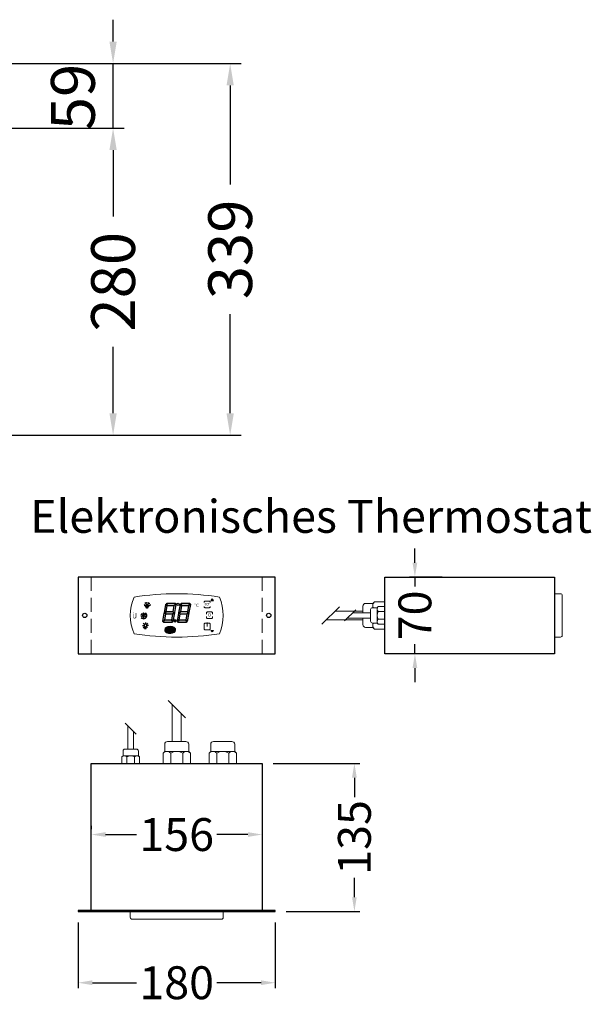
# Model space of a CAD drawing. Units: millimetres. Extents: x 92399 to 109899, y -12304 to 17496.
# Drawn here: x 98718 to 99240, y -5155 to -4257 of the extents above; entities that cross this region are included whole.
import ezdxf
from ezdxf.enums import TextEntityAlignment as Align

# ---------------------------------------------------------------- set-up
doc = ezdxf.new("R2010")
doc.units = ezdxf.units.MM
doc.header["$LTSCALE"] = 2
doc.header["$PDMODE"] = 34
doc.header["$PDSIZE"] = 5
doc.linetypes.add('AUSGEZOGEN', pattern=[0])
doc.linetypes.add('VERDECKT', pattern=[9.525, 6.35, -3.175])
for name, color, linetype, lineweight in [('A_BEMASSUNG', 1, 'Continuous', 13), ('A_TEXT', 7, 'Continuous', 20), ('A_VERDECKT', 5, 'VERDECKT', 13), ('A_VOLL', 3, 'Continuous', 30)]:
    doc.layers.add(name, color=color, linetype=linetype, lineweight=lineweight)
doc.styles.add('ARIAL', font='arial.ttf')
doc.styles.add('Arial_0', font='arial.ttf')
doc.styles.add('Arial_35', font='arial.ttf', dxfattribs={"height": 35})
doc.styles.get("Standard").update_dxf_attribs({"font": 'arial.ttf'})
doc.dimstyles.new('STANDARD_Bemassung', dxfattribs={"dimtxt": 40, "dimasz": 20, "dimexe": 10, "dimexo": 10, "dimgap": 15, "dimtad": 0, "dimdec": 0, "dimdsep": 46, "dimtxsty": 'ARIAL', "dimcen": 0.09, "dimclrt": 7, "dimazin": 0, "dimtfac": 1, "dimtdec": 0, "dimtmove": 2, "dimatfit": 3, "dimfxl": 1, "dimtolj": 1, "dimtzin": 0, "dimarcsym": 0})
doc.dimstyles.new('STANDARD_klein', dxfattribs={"dimtxt": 30, "dimasz": 13, "dimexe": 5, "dimexo": 10, "dimgap": 5, "dimtad": 0, "dimdec": 0, "dimdsep": 46, "dimtxsty": 'Arial_0', "dimcen": 0.09, "dimclrt": 7, "dimazin": 2, "dimtm": 1e-09, "dimtfac": 1, "dimtdec": 0, "dimtmove": 2, "dimatfit": 3, "dimfxl": 1, "dimtolj": 1, "dimtzin": 0, "dimarcsym": 0})

# ---------------------------------------------------------------- blocks, each defined once
blk = doc.blocks.new('*D535')
at = {"layer": 'A_BEMASSUNG', "color": 0, "lineweight": -2, "ltscale": 2, "transparency": 16777216}
for p, q in [((98803.26, -4276.99), (98803.26, -4256.99)), ((98687.21, -4296.99), (98813.26, -4296.99)), ((98803.26, -4355.98), (98803.26, -4296.99)), ((98674.71, -4355.98), (98813.26, -4355.98)), ((98803.26, -4375.98), (98803.26, -4395.98))]:
    blk.add_line(p, q, dxfattribs=at)
at = {"layer": 'A_BEMASSUNG', "color": 0, "ltscale": 2, "transparency": 16777216}
for points in [[(98799.92, -4276.99), (98806.59, -4276.99), (98803.26, -4296.99)], [(98799.92, -4375.98), (98806.59, -4375.98), (98803.26, -4355.98)]]:
    blk.add_solid(points, dxfattribs=at)
at = {"layer": 'DEFPOINTS', "color": 0, "ltscale": 2, "transparency": 16777216}
for p in [(98677.21, -4296.99), (98803.26, -4296.99), (98664.71, -4355.98)]:
    blk.add_point(p, dxfattribs=at)
at = {"layer": 'A_BEMASSUNG', "color": 7, "ltscale": 2, "transparency": 16777216, "insert": (98766.58, -4327.48), "char_height": 40, "attachment_point": 5, "rotation": 90, "style": 'ARIAL'}
blk.add_mtext('\\A1;59', dxfattribs=at)
blk = doc.blocks.new('*D448')
at = {"layer": 'A_BEMASSUNG', "color": 0, "lineweight": -2, "ltscale": 2, "transparency": 16777216}
for p, q in [((98674.71, -4355.98), (98813.26, -4355.98)), ((98803.26, -4375.98), (98803.26, -4436.52)), ((98803.26, -4615.98), (98803.26, -4555.44)), ((98659.71, -4635.98), (98813.26, -4635.98))]:
    blk.add_line(p, q, dxfattribs=at)
at = {"layer": 'A_BEMASSUNG', "color": 0, "ltscale": 2, "transparency": 16777216}
for points in [[(98799.92, -4375.98), (98806.59, -4375.98), (98803.26, -4355.98)], [(98799.92, -4615.98), (98806.59, -4615.98), (98803.26, -4635.98)]]:
    blk.add_solid(points, dxfattribs=at)
at = {"layer": 'DEFPOINTS', "color": 0, "ltscale": 2, "transparency": 16777216}
for p in [(98664.71, -4355.98), (98649.71, -4635.98), (98803.26, -4635.98)]:
    blk.add_point(p, dxfattribs=at)
at = {"layer": 'A_BEMASSUNG', "color": 7, "ltscale": 2, "transparency": 16777216, "insert": (98803.26, -4495.98), "char_height": 40, "attachment_point": 5, "rotation": 90, "style": 'ARIAL'}
blk.add_mtext('\\A1;280', dxfattribs=at)
blk = doc.blocks.new('*D450')
at = {"layer": 'A_BEMASSUNG', "color": 0, "lineweight": -2, "ltscale": 2, "transparency": 16777216}
for p, q in [((98697.21, -4296.98), (98920.16, -4296.98)), ((98910.16, -4316.98), (98910.16, -4407.27)), ((98910.16, -4615.98), (98910.16, -4525.7)), ((98659.71, -4635.98), (98920.16, -4635.98))]:
    blk.add_line(p, q, dxfattribs=at)
at = {"layer": 'A_BEMASSUNG', "color": 0, "ltscale": 2, "transparency": 16777216}
for points in [[(98906.83, -4316.98), (98913.49, -4316.98), (98910.16, -4296.98)], [(98906.83, -4615.98), (98913.49, -4615.98), (98910.16, -4635.98)]]:
    blk.add_solid(points, dxfattribs=at)
at = {"layer": 'DEFPOINTS', "color": 0, "ltscale": 2, "transparency": 16777216}
for p in [(98687.21, -4296.98), (98910.16, -4296.98), (98649.71, -4635.98)]:
    blk.add_point(p, dxfattribs=at)
at = {"layer": 'A_BEMASSUNG', "color": 7, "ltscale": 2, "transparency": 16777216, "insert": (98910.16, -4466.48), "char_height": 40, "attachment_point": 5, "rotation": 90, "style": 'ARIAL'}
blk.add_mtext('\\A1;339', dxfattribs=at)
blk = doc.blocks.new('*D539')
at = {"layer": 'A_BEMASSUNG', "color": 0, "lineweight": -2, "ltscale": 2, "transparency": 16777216}
for p, q in [((98783.36, -4992.31), (98783.36, -4995.16)), ((98939.36, -4992.31), (98939.36, -4995.16)), ((98796.36, -5000.16), (98824.64, -5000.16)), ((98926.36, -5000.16), (98898.08, -5000.16))]:
    blk.add_line(p, q, dxfattribs=at)
at = {"layer": 'A_BEMASSUNG', "color": 0, "ltscale": 2, "transparency": 16777216}
for points in [[(98796.36, -4997.99), (98796.36, -5002.32), (98783.36, -5000.16)], [(98926.36, -4997.99), (98926.36, -5002.32), (98939.36, -5000.16)]]:
    blk.add_solid(points, dxfattribs=at)
at = {"layer": 'DEFPOINTS', "color": 0, "ltscale": 2, "transparency": 16777216}
for p in [(98939.36, -5000.16), (98783.36, -5002.31), (98939.36, -5002.31)]:
    blk.add_point(p, dxfattribs=at)
at = {"layer": 'A_BEMASSUNG', "color": 7, "ltscale": 2, "transparency": 16777216, "insert": (98861.36, -5000.16), "char_height": 30, "attachment_point": 5, "style": 'Arial_0'}
blk.add_mtext('\\A1;156', dxfattribs=at)
blk = doc.blocks.new('*D540')
at = {"layer": 'A_BEMASSUNG', "color": 0, "lineweight": -2, "ltscale": 2, "transparency": 16777216}
for p, q in [((98771.36, -5080.31), (98771.36, -5140.31)), ((98951.36, -5080.31), (98951.36, -5140.31)), ((98784.36, -5135.31), (98824.69, -5135.31)), ((98938.36, -5135.31), (98898.04, -5135.31))]:
    blk.add_line(p, q, dxfattribs=at)
at = {"layer": 'A_BEMASSUNG', "color": 0, "ltscale": 2, "transparency": 16777216}
for points in [[(98784.36, -5133.14), (98784.36, -5137.48), (98771.36, -5135.31)], [(98938.36, -5133.14), (98938.36, -5137.48), (98951.36, -5135.31)]]:
    blk.add_solid(points, dxfattribs=at)
at = {"layer": 'DEFPOINTS', "color": 0, "ltscale": 2, "transparency": 16777216}
for p in [(98771.36, -5070.31), (98951.36, -5070.31), (98951.36, -5135.31)]:
    blk.add_point(p, dxfattribs=at)
at = {"layer": 'A_BEMASSUNG', "color": 7, "ltscale": 2, "transparency": 16777216, "insert": (98861.36, -5135.31), "char_height": 30, "attachment_point": 5, "style": 'Arial_0'}
blk.add_mtext('\\A1;180', dxfattribs=at)
blk = doc.blocks.new('*D541')
at = {"layer": 'A_BEMASSUNG', "color": 0, "lineweight": -2, "ltscale": 2, "transparency": 16777216}
for p, q in [((98949.36, -4935.31), (99028.58, -4935.31)), ((99023.58, -4948.31), (99023.58, -4965.97)), ((99023.58, -5057.31), (99023.58, -5039.65)), ((98961.36, -5070.31), (99028.58, -5070.31))]:
    blk.add_line(p, q, dxfattribs=at)
at = {"layer": 'A_BEMASSUNG', "color": 0, "ltscale": 2, "transparency": 16777216}
for points in [[(99021.41, -4948.31), (99025.74, -4948.31), (99023.58, -4935.31)], [(99021.41, -5057.31), (99025.74, -5057.31), (99023.58, -5070.31)]]:
    blk.add_solid(points, dxfattribs=at)
at = {"layer": 'DEFPOINTS', "color": 0, "ltscale": 2, "transparency": 16777216}
for p in [(98939.36, -4935.31), (98951.36, -5070.31), (99023.58, -5070.31)]:
    blk.add_point(p, dxfattribs=at)
at = {"layer": 'A_BEMASSUNG', "color": 7, "ltscale": 2, "transparency": 16777216, "insert": (99023.58, -5002.81), "char_height": 30, "attachment_point": 5, "rotation": 90, "style": 'Arial_0'}
blk.add_mtext('\\A1;135', dxfattribs=at)
blk = doc.blocks.new('*D451')
at = {"layer": 'A_BEMASSUNG', "color": 0, "lineweight": -2, "ltscale": 2, "transparency": 16777216}
for p, q in [((99078.81, -4752.31), (99078.81, -4739.31)), ((99103.76, -4765.31), (99073.81, -4765.31)), ((99078.81, -4765.31), (99078.81, -4774)), ((99078.81, -4835.31), (99078.81, -4826.62)), ((99103.76, -4835.31), (99073.81, -4835.31)), ((99078.81, -4848.31), (99078.81, -4861.31))]:
    blk.add_line(p, q, dxfattribs=at)
at = {"layer": 'A_BEMASSUNG', "color": 0, "ltscale": 2, "transparency": 16777216}
for points in [[(99076.65, -4752.31), (99080.98, -4752.31), (99078.81, -4765.31)], [(99076.65, -4848.31), (99080.98, -4848.31), (99078.81, -4835.31)]]:
    blk.add_solid(points, dxfattribs=at)
at = {"layer": 'DEFPOINTS', "color": 0, "ltscale": 2, "transparency": 16777216}
for p in [(99113.76, -4765.31), (99078.81, -4835.31), (99113.76, -4835.31)]:
    blk.add_point(p, dxfattribs=at)
at = {"layer": 'A_BEMASSUNG', "color": 7, "ltscale": 2, "transparency": 16777216, "insert": (99078.81, -4800.31), "char_height": 30, "attachment_point": 5, "rotation": 90, "style": 'Arial_0'}
blk.add_mtext('\\A1;70', dxfattribs=at)
blk = doc.blocks.new('Steuerung_Carel iJF')
at = {"layer": 'A_VOLL', "ltscale": 2}
h = blk.add_hatch(color=7, dxfattribs=at)
h.dxf.hatch_style = 1
h.paths.add_polyline_path([(-9.08, 10.75), (-9.64, 10.42), (-8.4, 8.95), (-2.65, 8.95), (-0.86, 10.45), (-1.16, 10.75)])
h.paths.add_polyline_path([(-8.59, 8.8), (-9.85, 10.3), (-10.18, 10.1), (-11.57, 2.31), (-10.86, 2.31), (-9.5, 3.66)])
h.paths.add_polyline_path([(-9.95, 1.16), (-10.86, 2.07), (-11.61, 2.07), (-12.92, -5.27), (-12.64, -5.54), (-10.88, -4.07)])
h.paths.add_polyline_path([(-4.16, -6.05), (-3.69, -5.78), (-4.97, -4.25), (-10.73, -4.25), (-12.47, -5.71), (-12.14, -6.05)])
h.paths.add_polyline_path([(-1.81, 2.39), (-2.52, 2.39), (-3.88, 1.04), (-4.79, -4.1), (-3.48, -5.66), (-3.21, -5.5)])
h.paths.add_polyline_path([(-9.58, 3.25), (-10.64, 2.19), (-9.9, 1.45), (-3.8, 1.45), (-2.74, 2.51), (-3.48, 3.25)])
h = blk.add_hatch(color=7, dxfattribs=at)
h.dxf.hatch_style = 1
h.paths.add_polyline_path([(0.28, -5.27), (0.56, -5.54), (2.32, -4.07), (3.25, 1.16), (2.34, 2.07), (1.59, 2.07)])
h.paths.add_polyline_path([(1.63, 2.31), (2.34, 2.31), (3.7, 3.66), (4.61, 8.8), (3.35, 10.3), (3.02, 10.1)])
h.paths.add_polyline_path([(4.12, 10.75), (3.56, 10.42), (4.8, 8.95), (10.55, 8.95), (12.34, 10.45), (12.04, 10.75)])
h.paths.add_polyline_path([(12.76, 10.03), (12.51, 10.28), (10.7, 8.77), (9.77, 3.54), (10.68, 2.63), (11.44, 2.63)])
h.paths.add_polyline_path([(11.39, 2.39), (10.68, 2.39), (9.32, 1.04), (8.41, -4.1), (9.72, -5.66), (9.99, -5.5)])
h.paths.add_polyline_path([(2.47, -4.25), (0.73, -5.71), (1.06, -6.05), (9.04, -6.05), (9.51, -5.78), (8.23, -4.25)])
h = blk.add_hatch(color=1, dxfattribs=at)
h.dxf.hatch_style = 2
h.paths.add_polyline_path([(32.37, 15.08), (31.04, 13.74), (33.71, 13.74)])
h = blk.add_hatch(color=7, dxfattribs=at)
h.dxf.hatch_style = 1
h.paths.add_polyline_path([(-0.36, -4.93, 1), (-2.52, -4.93, 1)])
h = blk.add_hatch(color=1, dxfattribs=at)
edge = h.paths.add_edge_path()
edge.add_spline(control_points=[(-10.9, -13.22), (-10.9, -13.49), (-10.85, -13.76), (-10.68, -14.27), (-10.55, -14.5), (-10.25, -14.92), (-10.07, -15.11), (-9.45, -15.64), (-8.95, -15.92), (-7.86, -16.32), (-7.26, -16.44), (-5.72, -16.58), (-4.75, -16.5), (-3.33, -16.08), (-2.83, -15.85), (-2.05, -15.33), (-1.76, -15.06), (-1.33, -14.47), (-1.18, -14.18), (-1, -13.53), (-0.98, -13.19), (-1.08, -12.52), (-1.2, -12.2), (-1.54, -11.65), (-1.75, -11.4), (-2.22, -10.98), (-2.49, -10.8), (-3.39, -10.3), (-4.11, -10.09), (-5.61, -9.87), (-6.39, -9.88), (-7.72, -10.08), (-8.28, -10.24), (-9.29, -10.7), (-9.75, -11), (-10.35, -11.63), (-10.55, -11.9), (-10.82, -12.53), (-10.9, -12.87), (-10.9, -13.22)], knot_values=[0, 0, 0, 0, 0.192993, 0.192993, 0.385986, 0.385986, 0.57898, 0.57898, 0.995453, 0.995453, 1.411927, 1.411927, 2.053806, 2.053806, 2.452072, 2.452072, 2.749863, 2.749863, 2.98873, 2.98873, 3.227598, 3.227598, 3.466465, 3.466465, 3.705333, 3.705333, 3.9442, 3.9442, 4.46312, 4.46312, 4.982039, 4.982039, 5.385848, 5.385848, 5.789657, 5.789657, 6.038363, 6.038363, 6.283185, 6.283185, 6.283185, 6.283185], degree=3, periodic=0)
blk.add_hatch(color=1, dxfattribs=at).paths.add_polyline_path([(32.37, -15.08), (33.71, -13.74), (31.04, -13.74)])
at = {"layer": 'A_VOLL', "color": 7}
for p, q in [((-23.85, 9.11), (-29.85, 9.11)), ((-28.86, 9.11), (-29.72, 9.97)), ((-27.85, 10.86), (-29.02, 11.17)), ((-26.85, 9.11), (-28.35, 11.71)), ((-27.85, 10.86), (-27.54, 12.03)), ((-26.85, 9.11), (-25.35, 11.71)), ((-25.84, 10.86), (-26.15, 12.03)), ((-25.84, 10.86), (-24.67, 11.17)), ((-24.83, 9.11), (-23.97, 9.97)), ((-31.69, 0.81), (-32.63, 0.56)), ((-28.22, -1.2), (-32.37, 1.2)), ((-28.22, 1.2), (-32.37, -1.2)), ((-31.69, 0.81), (-31.95, 1.74)), ((-30.3, 1.61), (-30.98, 2.3)), ((-30.3, 2.4), (-30.3, -2.4)), ((-30.3, 1.61), (-29.61, 2.3)), ((-28.9, 0.81), (-28.65, 1.74)), ((-28.9, 0.81), (-27.96, 0.56)), ((-27.98, 8.77), (-27.98, 8.76)), ((-27.98, 8.77), (-27.98, 8.76)), ((-27.26, 7.4), (-27.26, 7.4)), ((-27.26, 7.4), (-27.26, 7.4)), ((-26.44, 8.77), (-26.44, 8.76)), ((-26.44, 8.77), (-26.44, 8.76)), ((-25.62, 7.4), (-25.62, 7.4)), ((-25.31, 8.77), (-25.31, 8.76)), ((-25.31, 8.77), (-25.31, 8.76)), ((-31.69, -0.81), (-32.63, -0.56)), ((-32.42, -2.12), (-31.81, -2.14)), ((-32.42, -2.12), (-32.27, -2.71)), ((-31.69, -0.81), (-31.95, -1.74)), ((-30.3, -1.61), (-30.98, -2.3)), ((-30.3, -1.61), (-29.61, -2.3)), ((-28.9, -0.81), (-27.96, -0.56)), ((-28.9, -0.81), (-28.65, -1.74))]:
    blk.add_line(p, q, dxfattribs=at)
at = {"layer": 'A_VOLL', "color": 7, "lineweight": 5}
blk.add_line((27.82, -10.06), (27.82, -6.5), dxfattribs=at)
at = {"layer": 'A_VOLL', "color": 253, "lineweight": 5}
blk.add_lwpolyline([(38.95, 16.75, 0.078384), (-38.95, 16.75, 0.205854), (-38.95, -16.75, 0.078384), (38.95, -16.75, 0.205854)], format="xyb", close=True, dxfattribs=at)
at = {"layer": 'A_VOLL', "color": 18}
for points in [[(-11.57, 2.31), (-10.86, 2.31), (-9.5, 3.66), (-8.59, 8.8), (-9.85, 10.3), (-10.18, 10.1)], [(-9.08, 10.75), (-9.64, 10.42), (-8.4, 8.95), (-2.65, 8.95), (-0.86, 10.45), (-1.16, 10.75)], [(-3.43, 3.54), (-2.52, 2.63), (-1.76, 2.63), (-0.44, 10.03), (-0.69, 10.28), (-2.5, 8.77)], [(1.63, 2.31), (2.34, 2.31), (3.7, 3.66), (4.61, 8.8), (3.35, 10.3), (3.02, 10.1)], [(4.12, 10.75), (3.56, 10.42), (4.8, 8.95), (10.55, 8.95), (12.34, 10.45), (12.04, 10.75)], [(9.77, 3.54), (10.68, 2.63), (11.44, 2.63), (12.76, 10.03), (12.51, 10.28), (10.7, 8.77)], [(-12.92, -5.27), (-12.64, -5.54), (-10.88, -4.07), (-9.95, 1.16), (-10.86, 2.07), (-11.61, 2.07)], [(-9.58, 3.25), (-10.64, 2.19), (-9.9, 1.45), (-3.8, 1.45), (-2.74, 2.51), (-3.48, 3.25)], [(-4.79, -4.1), (-3.48, -5.66), (-3.21, -5.5), (-1.81, 2.39), (-2.52, 2.39), (-3.88, 1.04)], [(0.28, -5.27), (0.56, -5.54), (2.32, -4.07), (3.25, 1.16), (2.34, 2.07), (1.59, 2.07)], [(3.62, 3.25), (2.56, 2.19), (3.3, 1.45), (9.4, 1.45), (10.46, 2.51), (9.72, 3.25)], [(8.41, -4.1), (9.72, -5.66), (9.99, -5.5), (11.39, 2.39), (10.68, 2.39), (9.32, 1.04)], [(-4.16, -6.05), (-3.69, -5.78), (-4.97, -4.25), (-10.73, -4.25), (-12.47, -5.71), (-12.14, -6.05)], [(9.04, -6.05), (9.51, -5.78), (8.23, -4.25), (2.47, -4.25), (0.73, -5.71), (1.06, -6.05)]]:
    blk.add_lwpolyline(points, close=True, dxfattribs=at)
at = {"layer": 'A_VOLL', "color": 7, "lineweight": 5}
for points in [[(30.62, 11.74), (30.62, 12.09, 0.414214), (29.62, 13.09), (26.03, 13.09, 0.414214), (25.03, 12.09), (25.03, 11.74)], [(25.03, 8.09), (25.03, 8.04, 0.414214), (26.03, 7.04), (29.62, 7.04, 0.414214), (30.62, 8.04), (30.62, 8.09)], [(32.7, 1.13), (32.7, 2.17, 0.414214), (31.7, 3.17), (28.11, 3.17, 0.414214), (27.11, 2.17), (27.11, 1.13)], [(27.11, -1.13), (27.11, -1.88, 0.414214), (28.11, -2.88), (31.7, -2.88, 0.414214), (32.7, -1.88), (32.7, -1.13)]]:
    blk.add_lwpolyline(points, format="xyb", dxfattribs=at)
at = {"layer": 'A_VOLL', "color": 251}
for points in [[(32.37, 15.08), (31.04, 13.74), (33.71, 13.74)], [(32.37, -15.08), (31.04, -13.74), (33.71, -13.74)]]:
    blk.add_lwpolyline(points, close=True, dxfattribs=at)
at = {"layer": 'A_VOLL', "color": 7}
for points in [[(-30.53, -7.19), (-29.73, -7.98)], [(-28.57, -6.38), (-28.57, -7.51)], [(-26.61, -7.19), (-27.42, -7.98)], [(-31.34, -9.14), (-30.21, -9.14)], [(-30.53, -11.1), (-29.73, -10.3)], [(-29.31, -11.81), (-29.31, -10.17)], [(-27.84, -11.81), (-29.31, -11.81)], [(-27.84, -11.81), (-27.84, -10.17)], [(-26.61, -11.1), (-27.42, -10.3)], [(-25.81, -9.14), (-26.93, -9.14)]]:
    blk.add_lwpolyline(points, dxfattribs=at)
blk.add_lwpolyline([(-27.84, -10.17), (-27.79, -10.13), (-27.74, -10.09), (-27.68, -10.04), (-27.65, -9.99), (-27.6, -9.94), (-27.56, -9.89), (-27.52, -9.84), (-27.49, -9.78), (-27.45, -9.72), (-27.42, -9.66), (-27.4, -9.6), (-27.37, -9.54), (-27.36, -9.48), (-27.34, -9.41), (-27.33, -9.35), (-27.32, -9.28), (-27.32, -9.22), (-27.31, -9.15), (-27.31, -9.08), (-27.32, -9.02), (-27.33, -8.95), (-27.34, -8.88), (-27.36, -8.82), (-27.37, -8.76), (-27.39, -8.7), (-27.42, -8.63), (-27.45, -8.57), (-27.48, -8.51), (-27.51, -8.46), (-27.55, -8.4), (-27.59, -8.35), (-27.64, -8.3), (-27.68, -8.25), (-27.73, -8.21), (-27.78, -8.16), (-27.83, -8.12), (-27.88, -8.08), (-27.94, -8.05), (-28, -8.02), (-28.06, -7.99), (-28.12, -7.97), (-28.18, -7.94), (-28.25, -7.92), (-28.31, -7.91), (-28.38, -7.9), (-28.44, -7.89), (-28.51, -7.88), (-28.57, -7.88), (-28.64, -7.88), (-28.71, -7.89), (-28.77, -7.9), (-28.84, -7.91), (-28.9, -7.92), (-28.97, -7.94), (-29.02, -7.97), (-29.09, -7.99), (-29.15, -8.02), (-29.21, -8.05), (-29.27, -8.08), (-29.31, -8.12), (-29.37, -8.16), (-29.42, -8.21), (-29.46, -8.25), (-29.51, -8.3), (-29.56, -8.35), (-29.6, -8.4), (-29.63, -8.46), (-29.67, -8.51), (-29.7, -8.57), (-29.73, -8.63), (-29.76, -8.7), (-29.77, -8.76), (-29.79, -8.82), (-29.81, -8.88), (-29.82, -8.95), (-29.83, -9.02), (-29.84, -9.08), (-29.84, -9.15), (-29.83, -9.22), (-29.83, -9.28), (-29.82, -9.35), (-29.81, -9.41), (-29.79, -9.48), (-29.77, -9.54), (-29.75, -9.6), (-29.73, -9.66), (-29.7, -9.72), (-29.66, -9.78), (-29.62, -9.84), (-29.59, -9.89), (-29.55, -9.94), (-29.5, -9.99), (-29.46, -10.04), (-29.41, -10.09), (-29.36, -10.13), (-29.31, -10.17), (-29.31, -11.81), (-27.84, -11.81)], close=True, dxfattribs=at)
blk.add_lwpolyline([(-27.84, -10.17, 3.118258), (-29.31, -10.17)], format="xyb", dxfattribs=at)
at = {"layer": 'A_VOLL', "color": 7, "lineweight": 5}
blk.add_lwpolyline([(30.62, -12.09), (30.62, -8.04, 0.414214), (29.62, -7.04), (26.03, -7.04, 0.414214), (25.03, -8.04), (25.03, -12.09, 0.414214), (26.03, -13.09), (29.62, -13.09, 0.414214)], format="xyb", close=True, dxfattribs=at)
at = {"layer": 'A_VOLL', "color": 18}
for centre in [(1.28, 10.03), (-1.44, -4.93)]:
    blk.add_circle(centre, 1.08, dxfattribs=at)
at = {"layer": 'A_VOLL', "color": 7}
blk.add_arc((-30.3, 0), 3, 225, 55, dxfattribs=at)
for points in [[(-27.64, 7.67), (-27.59, 7.74), (-27.49, 7.9), (-27.71, 8.29), (-27.87, 8.57), (-27.98, 8.76), (-28.09, 8.57), (-28.25, 8.29), (-28.47, 7.9), (-28.37, 7.74), (-28.32, 7.67), (-28.23, 7.58), (-28.11, 7.53), (-27.98, 7.52), (-27.85, 7.53), (-27.73, 7.58), (-27.64, 7.67)], [(-26.8, 6.72), (-26.75, 6.78), (-26.65, 6.94), (-26.88, 7.33), (-27.03, 7.61), (-27.14, 7.81), (-27.26, 7.61), (-27.41, 7.33), (-27.63, 6.94), (-27.53, 6.78), (-27.49, 6.72), (-27.39, 6.63), (-27.27, 6.58), (-27.14, 6.57), (-27.02, 6.58), (-26.9, 6.63), (-26.8, 6.72)], [(-25.9, 7.8), (-25.86, 7.86), (-25.76, 8.02), (-25.98, 8.41), (-26.14, 8.69), (-26.25, 8.89), (-26.36, 8.69), (-26.52, 8.41), (-26.74, 8.02), (-26.64, 7.86), (-26.59, 7.8), (-26.49, 7.71), (-26.38, 7.66), (-26.25, 7.65), (-26.12, 7.66), (-26, 7.71), (-25.9, 7.8)]]:
    blk.add_rational_spline(points, [1, 1, 1, 1, 1, 1, 1, 1, 1, 1, 1, 0.969226810132, 0.969226810132, 1, 0.969226810132, 0.969226810132, 1], degree=3, knots=[0, 0, 0, 0, 0.562641, 1.244962, 2.933066, 2.933066, 2.933066, 4.62117, 5.303491, 5.866132, 5.866132, 5.866132, 6.476177, 6.476177, 6.476177, 7.086222, 7.086222, 7.086222, 7.086222], dxfattribs=at)
at = {"layer": 'A_VOLL', "color": 251, "lineweight": 5}
blk.add_open_spline([(-10.9, -13.22), (-10.9, -13.49), (-10.85, -13.76), (-10.68, -14.27), (-10.55, -14.5), (-10.25, -14.92), (-10.07, -15.11), (-9.45, -15.64), (-8.95, -15.92), (-7.86, -16.32), (-7.26, -16.44), (-5.72, -16.58), (-4.75, -16.5), (-3.33, -16.08), (-2.83, -15.85), (-2.05, -15.33), (-1.76, -15.06), (-1.33, -14.47), (-1.18, -14.18), (-1, -13.53), (-0.98, -13.19), (-1.08, -12.52), (-1.2, -12.2), (-1.54, -11.65), (-1.75, -11.4), (-2.22, -10.98), (-2.49, -10.8), (-3.39, -10.3), (-4.11, -10.09), (-5.61, -9.87), (-6.39, -9.88), (-7.72, -10.08), (-8.28, -10.24), (-9.29, -10.7), (-9.75, -11), (-10.35, -11.63), (-10.55, -11.9), (-10.82, -12.53), (-10.9, -12.87), (-10.9, -13.22)], degree=3, knots=[0, 0, 0, 0, 0.192993, 0.192993, 0.385986, 0.385986, 0.57898, 0.57898, 0.995453, 0.995453, 1.411927, 1.411927, 2.053806, 2.053806, 2.452072, 2.452072, 2.749863, 2.749863, 2.98873, 2.98873, 3.227598, 3.227598, 3.466465, 3.466465, 3.705333, 3.705333, 3.9442, 3.9442, 4.46312, 4.46312, 4.982039, 4.982039, 5.385848, 5.385848, 5.789657, 5.789657, 6.038363, 6.038363, 6.283185, 6.283185, 6.283185, 6.283185], dxfattribs=at)
at = {"layer": 'A_VOLL', "color": 7, "lineweight": 5}
blk.add_text('°C', height=3, dxfattribs=at).set_placement((16.11, 7.71))
at = {"layer": 'A_VOLL', "color": 7, "ltscale": 2}
for s, height, style, p in [('J', 5, 'Arial_35', (-39.83, -2.78)), ('i', 4, 'Arial_35', (-39.95, -1.62)), ('Carel', 2.5, 'Arial_0', (-10.25, -14.3))]:
    blk.add_text(s, height=height, dxfattribs=dict(at, style=style)).set_placement(p)
at = {"layer": 'A_VOLL', "color": 7, "lineweight": 5, "attachment_point": 5}
for s, insert, char_height in [('SET', (27.82, 10.06), 2), ('O', (29.91, 0.15), 3)]:
    blk.add_mtext(s, dxfattribs=dict(at, insert=insert, char_height=char_height))

msp = doc.modelspace()

# ---------------------------------------------------------------- linework, layer by layer
at = {"layer": 'A_VERDECKT'}
for points in [[(98783.36, -4765.31), (98783.36, -4835.31)], [(98939.36, -4765.31), (98939.36, -4835.31)]]:
    msp.add_lwpolyline(points, dxfattribs=at)
at = {"layer": 'A_VOLL', "color": 62, "lineweight": 5}
for p, q in [((98993.97, -4808.24), (99009.84, -4792.37)), ((99014.63, -4805.39), (99024.79, -4795.23)), ((98853.43, -4877.91), (98869.3, -4893.78)), ((98814.28, -4898.57), (98824.44, -4908.73))]:
    msp.add_line(p, q, dxfattribs=at)
at = {"layer": 'A_VOLL', "ltscale": 2}
for points in [[(98771.36, -4835.31), (98951.36, -4835.31), (98951.36, -4765.31), (98771.36, -4765.31)], [(99051.36, -4765.31), (99206.36, -4765.31), (99206.36, -4835.31), (99051.36, -4835.31)], [(98783.36, -4935.31), (98939.36, -4935.31), (98939.36, -5069.31), (98783.36, -5069.31)], [(98951.36, -5069.31), (98771.36, -5069.31), (98771.36, -5070.31), (98951.36, -5070.31)]]:
    msp.add_lwpolyline(points, close=True, dxfattribs=at)
at = {"layer": 'A_VOLL', "color": 251, "lineweight": 15}
for points in [[(99206.36, -4780.51), (99206.36, -4820.11), (99211.86, -4820.11, 0.414214), (99213.36, -4818.61), (99213.36, -4782.01, 0.414214), (99211.86, -4780.51)], [(98903.76, -5070.31), (98818.96, -5070.31), (98818.96, -5075.81, 0.414214), (98820.46, -5077.31), (98902.26, -5077.31, 0.414214), (98903.76, -5075.81)]]:
    msp.add_lwpolyline(points, format="xyb", close=True, dxfattribs=at)
at = {"layer": 'A_VOLL', "color": 252, "lineweight": 9}
for points in [[(99031.36, -4797.81), (99031.36, -4791.9, -0.414214), (99033.86, -4789.4), (99040.36, -4789.4)], [(99044.36, -4807.29), (99039.96, -4807.29, -0.414214), (99038.36, -4805.69), (99038.36, -4794.92, -0.414214), (99039.96, -4793.32), (99044.36, -4793.32)], [(99040.81, -4793.32, -0.332683), (99041.95, -4787.81)], [(99045.38, -4808.31, -0.450647), (99045.38, -4803.8, -0.290957), (99045.38, -4796.82, -0.450647), (99045.38, -4792.31, 1.276343)], [(99040.36, -4811.22), (99033.86, -4811.22, -0.414214), (99031.36, -4808.72), (99031.36, -4802.81)], [(99041.95, -4812.81, -0.332683), (99040.81, -4807.29, -0.332683)], [(98850.45, -4924.31), (98850.45, -4917.81, -0.414214), (98852.95, -4915.31), (98869.78, -4915.31, -0.414214), (98872.28, -4917.81), (98872.28, -4924.31)], [(98892.45, -4924.31), (98892.45, -4917.81, -0.414214), (98894.95, -4915.31), (98911.78, -4915.31, -0.414214), (98914.28, -4917.81), (98914.28, -4924.31)], [(98811.36, -4929.32, -0.450647), (98815.87, -4929.32, -0.290957), (98822.86, -4929.32, -0.450647), (98827.36, -4929.32, 1.276343)], [(98812.38, -4928.31), (98812.38, -4923.91, -0.414214), (98813.98, -4922.31), (98824.75, -4922.31, -0.414214), (98826.35, -4923.91), (98826.35, -4928.31)], [(98848.86, -4925.9, -0.450647), (98855.91, -4925.9, -0.290957), (98866.82, -4925.9, -0.450647), (98873.86, -4925.9, 1.276343)], [(98890.86, -4925.9, -0.450647), (98897.91, -4925.9, -0.290957), (98908.82, -4925.9, -0.450647), (98915.86, -4925.9, 1.276343)]]:
    msp.add_lwpolyline(points, format="xyb", dxfattribs=at)
for points in [[(99040.36, -4807.29), (99040.36, -4811.22), (99041.95, -4812.81), (99051.36, -4812.81), (99051.36, -4787.81), (99041.95, -4787.81), (99040.36, -4789.4), (99040.36, -4793.32)], [(99051.36, -4796.82), (99045.38, -4796.82)], [(99051.36, -4803.8), (99045.38, -4803.8)], [(98815.87, -4935.31), (98815.87, -4929.32)], [(98822.86, -4935.31), (98822.86, -4929.32)], [(98855.91, -4935.31), (98855.91, -4925.9)], [(98866.82, -4935.31), (98866.82, -4925.9)], [(98897.91, -4935.31), (98897.91, -4925.9)], [(98908.82, -4935.31), (98908.82, -4925.9)]]:
    msp.add_lwpolyline(points, dxfattribs=at)
for points in [[(99051.36, -4808.31), (99051.36, -4792.31), (99045.38, -4792.31), (99044.36, -4793.32), (99044.36, -4807.29), (99045.38, -4808.31)], [(98811.36, -4935.31), (98827.36, -4935.31), (98827.36, -4929.32), (98826.35, -4928.31), (98812.38, -4928.31), (98811.36, -4929.32)], [(98848.86, -4935.31), (98873.86, -4935.31), (98873.86, -4925.9), (98872.28, -4924.31), (98850.45, -4924.31), (98848.86, -4925.9)], [(98890.86, -4935.31), (98915.86, -4935.31), (98915.86, -4925.9), (98914.28, -4924.31), (98892.45, -4924.31), (98890.86, -4925.9)]]:
    msp.add_lwpolyline(points, close=True, dxfattribs=at)
at = {"layer": 'A_VOLL', "color": 62, "lineweight": 5}
for points in [[(98997.9, -4804.31), (99031.36, -4804.31)], [(99005.9, -4796.31), (99031.36, -4796.31)], [(99017.21, -4802.81), (99038.36, -4802.81)], [(99022.21, -4797.81), (99038.36, -4797.81)], [(98857.36, -4881.85), (98857.36, -4915.31)], [(98865.36, -4889.85), (98865.36, -4915.31)], [(98816.86, -4901.15), (98816.86, -4922.31)], [(98821.86, -4906.15), (98821.86, -4922.31)]]:
    msp.add_lwpolyline(points, dxfattribs=at)
at = {"layer": 'A_VOLL', "ltscale": 2}
for centre in [(98777.36, -4800.31), (98945.36, -4800.31)]:
    msp.add_circle(centre, 2, dxfattribs=at)

# ---------------------------------------------------------------- block references
at = {"layer": 'A_BEMASSUNG'}
msp.add_blockref('Steuerung_Carel iJF', (98861.36, -4800.31), dxfattribs=at)

# ---------------------------------------------------------------- texts
at = {"layer": 'A_TEXT', "linetype": 'AUSGEZOGEN', "lineweight": 15, "style": 'ARIAL'}
msp.add_text('Elektronisches Thermostat', height=30, dxfattribs=at).set_placement((98984.03, -4713.85), align=Align.MIDDLE)

# ---------------------------------------------------------------- dimensions: what is measured, and where the dimension line sits
at = {"layer": 'A_BEMASSUNG', "ltscale": 2}
dim = msp.add_linear_dim(base=(98803.26, -4296.99), p1=(98664.71, -4355.98), p2=(98677.21, -4296.99), angle=90, dimstyle='STANDARD_Bemassung', dxfattribs=at)
dim.commit()
dim.dimension.update_dxf_attribs({"geometry": '*D535', "text_midpoint": (98766.58, -4327.48), "dimtype": 160})
for base, p1, p2, dimstyle, picture, middle in [((98910.16, -4296.98), (98649.71, -4635.98), (98687.21, -4296.98), 'STANDARD_Bemassung', '*D450', (98910.16, -4466.48)), ((98803.26, -4635.98), (98664.71, -4355.98), (98649.71, -4635.98), 'STANDARD_Bemassung', '*D448', (98803.26, -4495.98)), ((99078.81, -4835.31), (99113.76, -4765.31), (99113.76, -4835.31), 'STANDARD_klein', '*D451', (99078.81, -4800.31)), ((99023.58, -5070.31), (98939.36, -4935.31), (98951.36, -5070.31), 'STANDARD_klein', '*D541', (99023.58, -5002.81))]:
    dim = msp.add_linear_dim(base=base, p1=p1, p2=p2, angle=90, dimstyle=dimstyle, dxfattribs=at)
    dim.commit()
    dim.dimension.update_dxf_attribs({"geometry": picture, "text_midpoint": middle})
for base, p1, p2, picture, middle in [((98939.36, -5000.16), (98783.36, -5002.31), (98939.36, -5002.31), '*D539', (98861.36, -5000.16)), ((98951.36, -5135.31), (98771.36, -5070.31), (98951.36, -5070.31), '*D540', (98861.36, -5135.31))]:
    dim = msp.add_linear_dim(base=base, p1=p1, p2=p2, dimstyle='STANDARD_klein', dxfattribs=at)
    dim.commit()
    dim.dimension.update_dxf_attribs({"geometry": picture, "text_midpoint": middle})

doc.saveas('drawing.dxf')
